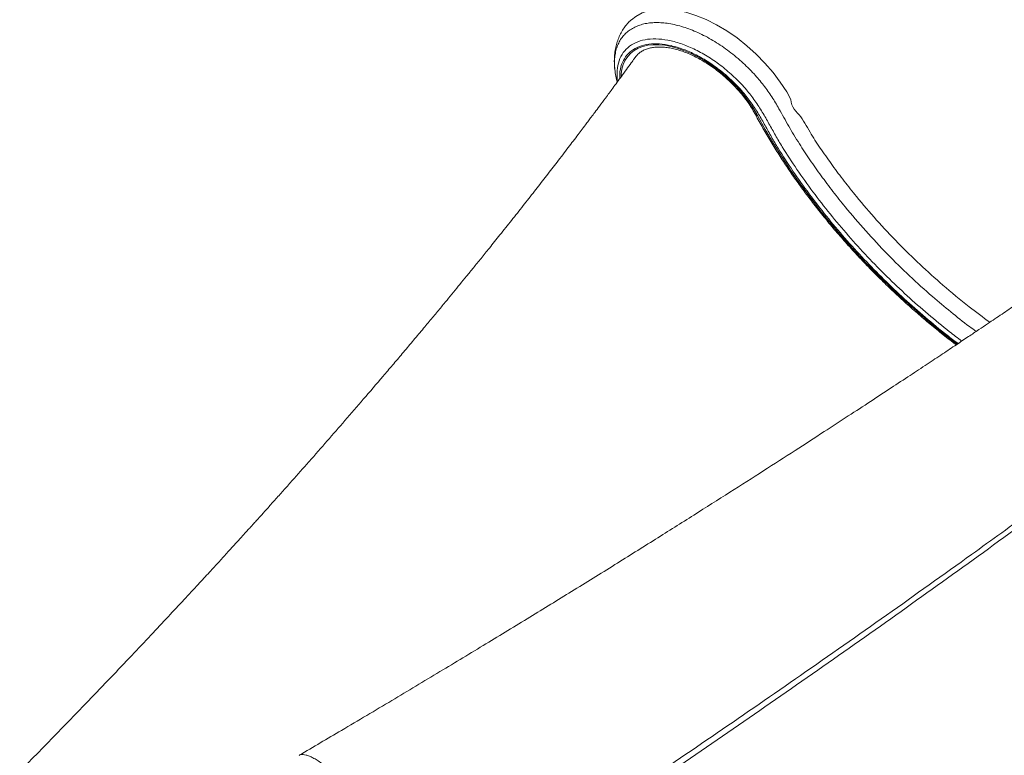
# Model space of a CAD drawing. Units: millimetres. Extents: x -9753 to 19787, y -5032 to 5238.
# Drawn here: x -2898 to -2418, y 2256 to 2614 of the extents above; entities that cross this region are included whole.
import ezdxf

# ---------------------------------------------------------------- set-up
doc = ezdxf.new("R2010")
doc.units = ezdxf.units.MM

msp = doc.modelspace()

# ---------------------------------------------------------------- linework, layer by layer
at = {"color": 7, "linetype": 'Continuous', "lineweight": 15}
for p, q in [((-2596.69, 2597.17), (-2596.81, 2597.04)), ((-2606.88, 2585.88), (-2606.44, 2583.92))]:
    msp.add_line(p, q, dxfattribs=at)
at = {"color": 8, "linetype": 'Continuous', "lineweight": 15, "flags": 128}
for points in [[(-2599.47, 2614.38), (-2597.41, 2616.04), (-2594.22, 2617.73), (-2590.62, 2618.89), (-2586.64, 2619.51), (-2582.32, 2619.57), (-2577.74, 2619.09), (-2572.96, 2618.07), (-2568.02, 2616.52), (-2562.99, 2614.46), (-2557.94, 2611.92), (-2552.9, 2608.92), (-2547.97, 2605.51), (-2543.2, 2601.73), (-2538.63, 2597.61), (-2534.36, 2593.23), (-2530.45, 2588.68), (-2526.9, 2583.95), (-2523.78, 2579.14), (-2521.7, 2575.41), (-2521.7, 2575.41), (-2521.7, 2575.41)], [(-2604.52, 2586.71), (-2604.46, 2587.92), (-2604.1, 2590.35), (-2603.46, 2592.6), (-2602.53, 2594.65), (-2601.32, 2596.48), (-2599.84, 2598.08), (-2598.11, 2599.43), (-2596.13, 2600.53), (-2593.93, 2601.36), (-2591.53, 2601.92), (-2588.93, 2602.2), (-2586.17, 2602.21), (-2583.26, 2601.93), (-2580.24, 2601.38), (-2577.12, 2600.55), (-2573.93, 2599.46), (-2570.7, 2598.11), (-2567.46, 2596.51), (-2564.22, 2594.68), (-2561.03, 2592.64), (-2557.9, 2590.39), (-2554.85, 2587.96), (-2551.93, 2585.37), (-2549.14, 2582.64), (-2546.52, 2579.79), (-2544.08, 2576.85), (-2541.84, 2573.84), (-2539.83, 2570.78), (-2538.06, 2567.7)], [(-2596.81, 2597.04), (-2596.99, 2596.84), (-2597.93, 2595.61)], [(-2538.06, 2567.7), (-2534.29, 2560.89), (-2530.27, 2554.08), (-2526.02, 2547.29), (-2521.53, 2540.53), (-2516.82, 2533.81), (-2511.89, 2527.14), (-2506.75, 2520.53), (-2501.42, 2513.99), (-2495.89, 2507.54), (-2490.18, 2501.18), (-2484.29, 2494.93), (-2478.25, 2488.8), (-2472.05, 2482.79), (-2465.71, 2476.91), (-2459.23, 2471.18), (-2452.64, 2465.61), (-2445.94, 2460.2), (-2440.66, 2456.11)]]:
    msp.add_lwpolyline(points, dxfattribs=at)
at = {"color": 8, "linetype": 'Continuous', "lineweight": 15}
msp.add_arc((-2538.19, 2568.72), 1.03, 214.9139, 277.2152, dxfattribs=at)
at = {"color": 7, "linetype": 'Continuous', "lineweight": 15}
for points, knots in [([(-2599.48, 2614.4), (-2599.83, 2614.1), (-2600.86, 2613.2), (-2602.34, 2611.47), (-2603.9, 2609.26), (-2605.19, 2606.86), (-2606.25, 2604.3), (-2607.04, 2601.58), (-2607.58, 2598.7), (-2607.84, 2595.68), (-2607.83, 2592.54), (-2607.51, 2589.29), (-2607.14, 2586.88), (-2606.79, 2585.55), (-2606.73, 2585.34)], [0, 0, 0, 0, 0.044744, 0.132673, 0.220246, 0.308664, 0.398506, 0.49026, 0.584273, 0.680674, 0.779316, 0.87977, 0.981398, 1, 1, 1, 1]), ([(-2237.79, 2598.45), (-2238.13, 2598.2), (-2239.47, 2597.2), (-2241.58, 2595.64), (-2243.96, 2593.89), (-2245.99, 2592.39), (-2248.44, 2590.59), (-2251.66, 2588.22), (-2255.8, 2585.18), (-2260.65, 2581.63), (-2266.26, 2577.54), (-2272.51, 2572.99), (-2279.02, 2568.28), (-2285.47, 2563.62), (-2293.24, 2558.04), (-2302.17, 2551.64), (-2312.11, 2544.57), (-2321.34, 2538.03), (-2329.86, 2532.02), (-2339.13, 2525.52), (-2349.25, 2518.44), (-2360.35, 2510.73), (-2371.07, 2503.32), (-2380.16, 2497.07), (-2387.85, 2491.8), (-2394.38, 2487.34), (-2400.07, 2483.47), (-2404.55, 2480.43), (-2407.49, 2478.43), (-2409.94, 2476.77), (-2412.51, 2475.04), (-2415.43, 2473.06), (-2418.79, 2470.79), (-2422.26, 2468.46), (-2426.02, 2465.93), (-2430.33, 2463.03), (-2435.4, 2459.64), (-2441.29, 2455.7), (-2447.99, 2451.24), (-2455.52, 2446.24), (-2463.87, 2440.71), (-2473.07, 2434.65), (-2483.1, 2428.05), (-2494, 2420.93), (-2506.27, 2412.95), (-2520.02, 2404.05), (-2535.33, 2394.21), (-2551.76, 2383.71), (-2569.33, 2372.57), (-2588.05, 2360.78), (-2607.94, 2348.35), (-2628.38, 2335.68), (-2649.32, 2322.81), (-2670.71, 2309.76), (-2693.14, 2296.21), (-2716.61, 2282.14), (-2739.5, 2268.53), (-2754.64, 2259.65), (-2761.54, 2255.59)], [0, 0, 0, 0, 0.002227, 0.008586, 0.013533, 0.01739, 0.02157, 0.029123, 0.03788, 0.047842, 0.059854, 0.073249, 0.087164, 0.1006, 0.113556, 0.135494, 0.1559, 0.174769, 0.192103, 0.207898, 0.231037, 0.253292, 0.274685, 0.295218, 0.307417, 0.320327, 0.333891, 0.341002, 0.346731, 0.351174, 0.3554, 0.361778, 0.368324, 0.375039, 0.382026, 0.390299, 0.400116, 0.411479, 0.424387, 0.438842, 0.454843, 0.472392, 0.491488, 0.512134, 0.534329, 0.561029, 0.589675, 0.620271, 0.652817, 0.687317, 0.723773, 0.762188, 0.799126, 0.837716, 0.877961, 0.919866, 0.963432, 1, 1, 1, 1]), ([(-2596.68, 2597.13), (-2596.42, 2597.41), (-2595.75, 2598.14), (-2594.41, 2599.06), (-2592.7, 2599.93), (-2590.79, 2600.55), (-2588.7, 2600.95), (-2586.44, 2601.12), (-2584.03, 2601.06), (-2581.49, 2600.76), (-2578.83, 2600.24), (-2576.07, 2599.48), (-2573.23, 2598.49), (-2570.33, 2597.28), (-2567.41, 2595.86), (-2564.49, 2594.22), (-2561.58, 2592.4), (-2558.71, 2590.39), (-2555.92, 2588.22), (-2553.21, 2585.9), (-2550.62, 2583.45), (-2548.16, 2580.89), (-2545.86, 2578.25), (-2543.73, 2575.54), (-2541.79, 2572.79), (-2540.23, 2570.31), (-2539.38, 2568.76), (-2539.03, 2568.13)], [0, 0, 0, 0, 0.028691, 0.073402, 0.11722, 0.159778, 0.201305, 0.242165, 0.282663, 0.322995, 0.363289, 0.403593, 0.443949, 0.484379, 0.524881, 0.565453, 0.606089, 0.646772, 0.68749, 0.728231, 0.768981, 0.809723, 0.850442, 0.891123, 0.931753, 0.972318, 1, 1, 1, 1]), ([(-2598.04, 2595.47), (-2598.55, 2594.76), (-2600.64, 2591.85), (-2604.15, 2587.04), (-2608.33, 2581.33), (-2611.91, 2576.48), (-2614.85, 2572.52), (-2617.16, 2569.43), (-2618.94, 2567.06), (-2620.45, 2565.04), (-2622.78, 2561.95), (-2626.27, 2557.32), (-2631.1, 2550.98), (-2636.26, 2544.26), (-2641.55, 2537.42), (-2646.84, 2530.62), (-2652.33, 2523.63), (-2657.93, 2516.55), (-2663.43, 2509.64), (-2668.39, 2503.46), (-2672.71, 2498.11), (-2676.42, 2493.54), (-2679.85, 2489.32), (-2683.09, 2485.36), (-2686.26, 2481.49), (-2689.58, 2477.46), (-2693.16, 2473.12), (-2697.16, 2468.3), (-2701.56, 2463.02), (-2706.29, 2457.37), (-2711.15, 2451.61), (-2715.92, 2445.97), (-2722.25, 2438.53), (-2729.97, 2429.51), (-2739.05, 2419), (-2747.86, 2408.89), (-2755.03, 2400.73), (-2760.66, 2394.36), (-2764.7, 2389.8), (-2768.77, 2385.22), (-2772.77, 2380.74), (-2776.45, 2376.64), (-2779.55, 2373.18), (-2781.84, 2370.64), (-2783.41, 2368.9), (-2784.56, 2367.63), (-2785.82, 2366.24), (-2787.55, 2364.32), (-2789.89, 2361.74), (-2792.85, 2358.48), (-2796.43, 2354.55), (-2800.63, 2349.95), (-2805.46, 2344.69), (-2811.19, 2338.47), (-2817.86, 2331.26), (-2825.56, 2323), (-2834.08, 2313.9), (-2843.43, 2303.99), (-2853.57, 2293.32), (-2864.49, 2281.92), (-2876.2, 2269.81), (-2887.38, 2258.33), (-2894.7, 2250.91), (-2897.79, 2247.77)], [0, 0, 0, 0, 0.005989, 0.024526, 0.04063, 0.054299, 0.065528, 0.074178, 0.08047, 0.085633, 0.091273, 0.106642, 0.124752, 0.144907, 0.163535, 0.182738, 0.202515, 0.22287, 0.242916, 0.261215, 0.275492, 0.288467, 0.300206, 0.31141, 0.322256, 0.333148, 0.345832, 0.359213, 0.374275, 0.390891, 0.407481, 0.423571, 0.43916, 0.471254, 0.500977, 0.529454, 0.558275, 0.571331, 0.58446, 0.59766, 0.610933, 0.623234, 0.633219, 0.64088, 0.645313, 0.648297, 0.651886, 0.65742, 0.664901, 0.674329, 0.685707, 0.699037, 0.714321, 0.731563, 0.753201, 0.777305, 0.80388, 0.832933, 0.864472, 0.897875, 0.933692, 0.971933, 1, 1, 1, 1]), ([(-2606.31, 2584.09), (-2606.33, 2584.16), (-2606.43, 2584.63), (-2606.41, 2585.05), (-2606.38, 2585.4)], [0, 0, 0, 0, 0.151364, 1, 1, 1, 1]), ([(-2539.03, 2568.13), (-2538.41, 2566.99), (-2536.62, 2563.67), (-2533.49, 2558.19), (-2529.56, 2551.69), (-2525.41, 2545.21), (-2521.06, 2538.77), (-2516.51, 2532.36), (-2511.76, 2526.01), (-2506.83, 2519.71), (-2501.73, 2513.48), (-2496.45, 2507.34), (-2491, 2501.27), (-2485.41, 2495.3), (-2479.66, 2489.44), (-2473.78, 2483.69), (-2467.77, 2478.06), (-2461.63, 2472.56), (-2455.39, 2467.19), (-2449.03, 2461.98), (-2444.27, 2458.19), (-2441.6, 2456.19), (-2441.11, 2455.83)], [0, 0, 0, 0, 0.028112, 0.081482, 0.134847, 0.188203, 0.241553, 0.294896, 0.348231, 0.401563, 0.454888, 0.50821, 0.561527, 0.614841, 0.668154, 0.721463, 0.774773, 0.828082, 0.881391, 0.934702, 0.988012, 1, 1, 1, 1]), ([(-2691.42, 2177.23), (-2682.85, 2182.82), (-2665.71, 2194.01), (-2634.74, 2214.47), (-2598.6, 2238.63), (-2557.52, 2266.54), (-2516.28, 2295), (-2474.93, 2324.01), (-2437.43, 2350.75), (-2404.28, 2374.75), (-2375.31, 2395.97), (-2344.16, 2419.07), (-2310.96, 2444.05), (-2275.85, 2470.89), (-2241.32, 2497.72), (-2207.33, 2524.54), (-2185.19, 2542.38), (-2174.12, 2551.31)], [0, 0, 0, 0, 0.045787, 0.091574, 0.166726, 0.241889, 0.31704, 0.395773, 0.474507, 0.530923, 0.587344, 0.64376, 0.714978, 0.786207, 0.857425, 0.928713, 1, 1, 1, 1]), ([(-2173.68, 2549.11), (-2184.75, 2540.16), (-2206.89, 2522.27), (-2241.7, 2494.72), (-2277.95, 2466.49), (-2315.71, 2437.59), (-2354.12, 2408.68), (-2393.15, 2379.8), (-2432.76, 2350.97), (-2472.95, 2322.19), (-2513.7, 2293.49), (-2554.99, 2264.87), (-2596.76, 2236.37), (-2633.27, 2211.87), (-2664.28, 2191.3), (-2681.23, 2180.19), (-2689.7, 2174.64)], [0, 0, 0, 0, 0.071433, 0.142867, 0.21948, 0.296128, 0.372789, 0.449437, 0.526049, 0.602662, 0.679312, 0.755973, 0.832622, 0.909234, 0.954617, 1, 1, 1, 1])]:
    msp.add_open_spline(points, degree=3, knots=knots, dxfattribs=at)
at = {"color": 8, "linetype": 'Continuous', "lineweight": 15}
for points, knots in [([(-2431.4, 2462.32), (-2432.5, 2463.13), (-2436.69, 2466.19), (-2443.8, 2471.85), (-2453.58, 2480.02), (-2463.94, 2489.4), (-2474.85, 2500.12), (-2485.36, 2511.36), (-2494.15, 2521.63), (-2501.31, 2530.64), (-2507.04, 2538.31), (-2512.48, 2546.07), (-2517.76, 2554.12), (-2522.87, 2562.45), (-2527.01, 2570.05), (-2530.89, 2576.76), (-2534.97, 2582.48), (-2538.98, 2587.25), (-2542.67, 2591.06), (-2545.85, 2594.05), (-2549.19, 2596.92), (-2552.65, 2599.6), (-2556.17, 2602.06), (-2559.74, 2604.31), (-2563.38, 2606.34), (-2567.03, 2608.13), (-2570.64, 2609.64), (-2574.2, 2610.89), (-2577.72, 2611.87), (-2581.16, 2612.56), (-2584.45, 2612.95), (-2587.61, 2613.06), (-2590.63, 2612.87), (-2593.47, 2612.38), (-2596.07, 2611.6), (-2598.45, 2610.54), (-2600.61, 2609.2), (-2602.51, 2607.58), (-2604.12, 2605.72), (-2605.45, 2603.62), (-2606.5, 2601.28), (-2607.24, 2598.73), (-2607.67, 2596.01), (-2607.81, 2593.13), (-2607.6, 2590.05), (-2607.31, 2587.61), (-2606.9, 2586.14), (-2606.8, 2585.8)], [0, 0, 0, 0, 0.014021, 0.053061, 0.09207, 0.142996, 0.194206, 0.246807, 0.299721, 0.333159, 0.366596, 0.400358, 0.43412, 0.470715, 0.507312, 0.531911, 0.556622, 0.581203, 0.595762, 0.610322, 0.625309, 0.640295, 0.654857, 0.66942, 0.684408, 0.699396, 0.713964, 0.728532, 0.743524, 0.758516, 0.773139, 0.787761, 0.802812, 0.817864, 0.832494, 0.847124, 0.862185, 0.877245, 0.891834, 0.906422, 0.921439, 0.936455, 0.950996, 0.965536, 0.980502, 0.995468, 1, 1, 1, 1]), ([(-2606.38, 2585.4), (-2606.47, 2586.84), (-2606.66, 2590.08), (-2605.66, 2594.46), (-2603.62, 2598.47), (-2600.54, 2601.62), (-2596.53, 2603.82), (-2591.71, 2605.02), (-2586.22, 2605.15), (-2580.22, 2604.26), (-2573.87, 2602.34), (-2567.36, 2599.47), (-2560.88, 2595.7), (-2554.59, 2591.18), (-2548.69, 2586), (-2543.49, 2580.52), (-2539.16, 2574.88), (-2535.6, 2569.3), (-2532.39, 2563.67), (-2529.29, 2558.03), (-2524.92, 2550.58), (-2518.85, 2541.36), (-2511.07, 2530.41), (-2502.69, 2519.61), (-2493.8, 2509.02), (-2484.54, 2498.83), (-2474.96, 2489.06), (-2465.1, 2479.71), (-2454.89, 2470.73), (-2445.98, 2463.34), (-2440.39, 2459.14), (-2438.4, 2457.64)], [0, 0, 0, 0, 0.022484, 0.050837, 0.079283, 0.107728, 0.136191, 0.164653, 0.193057, 0.22146, 0.249802, 0.278143, 0.306473, 0.334801, 0.363122, 0.391443, 0.416986, 0.442644, 0.468579, 0.494612, 0.520472, 0.571414, 0.622531, 0.673706, 0.724822, 0.775765, 0.824844, 0.87408, 0.923368, 0.972602, 1, 1, 1, 1]), ([(-2440.21, 2456.43), (-2441.99, 2457.77), (-2447.4, 2461.84), (-2456.18, 2469.13), (-2466.49, 2478.21), (-2476.44, 2487.66), (-2486.13, 2497.54), (-2495.48, 2507.85), (-2504.46, 2518.55), (-2512.92, 2529.46), (-2520.78, 2540.53), (-2526.88, 2549.8), (-2531.23, 2557.23), (-2534.27, 2562.79), (-2537.42, 2568.33), (-2540.92, 2573.82), (-2545.13, 2579.3), (-2550.15, 2584.56), (-2555.77, 2589.49), (-2561.77, 2593.78), (-2567.95, 2597.36), (-2574.14, 2600.08), (-2580.19, 2601.91), (-2585.9, 2602.75), (-2591.13, 2602.62), (-2595.71, 2601.48), (-2599.53, 2599.4), (-2602.47, 2596.41), (-2604.39, 2592.59), (-2605.29, 2588.97), (-2605.17, 2586.48), (-2605.13, 2585.7)], [0, 0, 0, 0, 0.025181, 0.076375, 0.127624, 0.178818, 0.229851, 0.282816, 0.335961, 0.389169, 0.442315, 0.495279, 0.52147, 0.547842, 0.574113, 0.600096, 0.625959, 0.653708, 0.681459, 0.709206, 0.736956, 0.764712, 0.792468, 0.820284, 0.8481, 0.875974, 0.903849, 0.931709, 0.959569, 0.987343, 1, 1, 1, 1]), ([(-2521.7, 2575.41), (-2521.7, 2575.41), (-2521.7, 2571.83), (-2516.3, 2567.32), (-2512.17, 2558.68), (-2506.75, 2550.88), (-2501.45, 2543.23), (-2495.76, 2535.66), (-2488.68, 2526.75), (-2479.99, 2516.6), (-2469.62, 2505.54), (-2458.82, 2494.95), (-2447.28, 2484.56), (-2435.9, 2475.08), (-2428.09, 2469.32), (-2424.69, 2466.82)], [0, 0, 0, 0, 0, 0.071119, 0.142444, 0.207244, 0.272043, 0.33747, 0.402898, 0.504856, 0.607422, 0.706149, 0.805423, 0.915494, 1, 1, 1, 1]), ([(-2761.53, 2255.57), (-2761.27, 2255.7), (-2760.71, 2255.98), (-2759.57, 2256.02), (-2758.17, 2255.78), (-2756.58, 2255.22), (-2754.79, 2254.37), (-2752.78, 2253.22), (-2750.6, 2251.77), (-2748.28, 2250.05), (-2745.82, 2248.08), (-2743.2, 2245.83), (-2740.49, 2243.34), (-2737.7, 2240.65), (-2734.86, 2237.77), (-2731.93, 2234.69), (-2728.98, 2231.45), (-2726.06, 2228.09), (-2723.15, 2224.63), (-2720.25, 2221.06), (-2717.68, 2217.78), (-2716.11, 2215.7), (-2715.48, 2214.86)], [0, 0, 0, 0, 0.045216, 0.096981, 0.148746, 0.199099, 0.249451, 0.301275, 0.353098, 0.403385, 0.453671, 0.505424, 0.557178, 0.607409, 0.657642, 0.709338, 0.761032, 0.811246, 0.861458, 0.913129, 0.9648, 1, 1, 1, 1])]:
    msp.add_open_spline(points, degree=3, knots=knots, dxfattribs=at)

doc.saveas('drawing.dxf')
